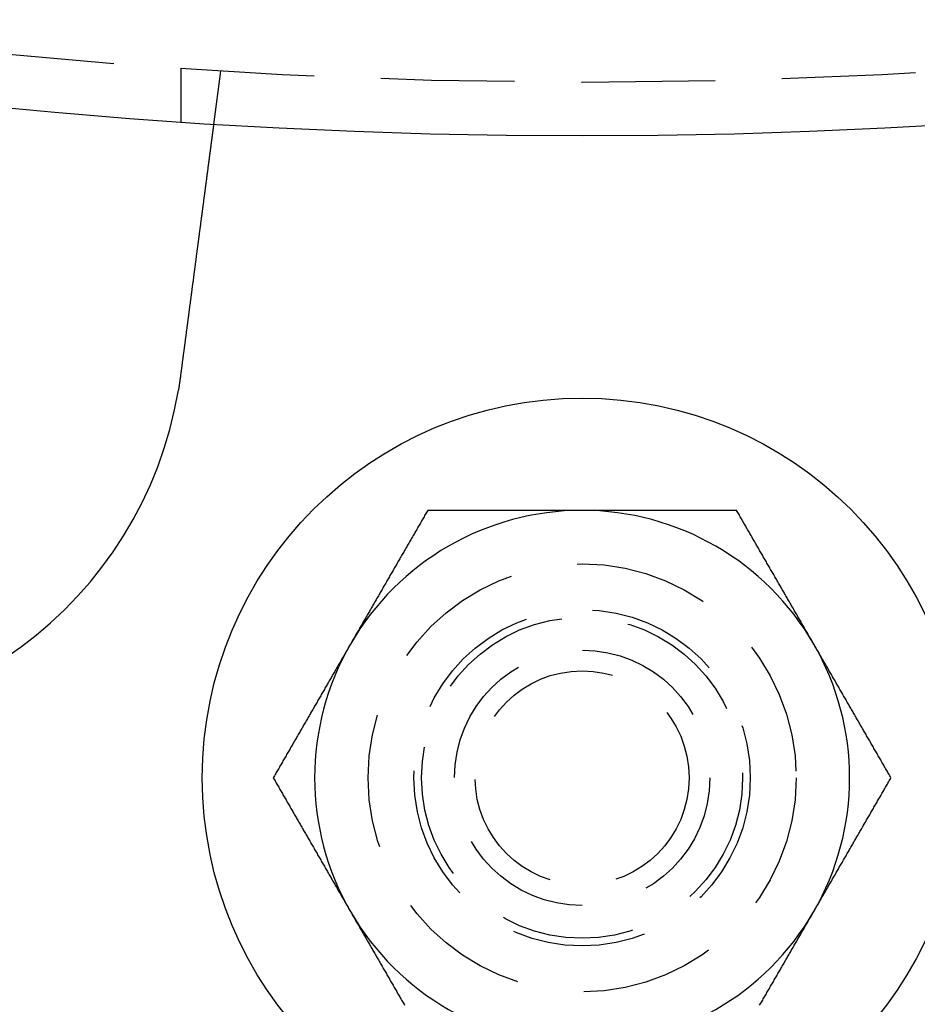
# Model space of a CAD drawing. Extents: x 553 to 1053, y -561 to 504.
# Drawn here: x 792 to 809, y -438 to -419 of the extents above; entities that cross this region are included whole.
import ezdxf

# ---------------------------------------------------------------- set-up
doc = ezdxf.new("R2010")
doc.units = 0
doc.header["$LTSCALE"] = 10
doc.linetypes.add('VERDECKT', pattern=[0.375, 0.25, -0.125])
doc.layers.get('0').update_dxf_attribs({"linetype": 'CONTINUOUS'})
doc.layers.add('STEMPEL', color=3, linetype='CONTINUOUS')

# ---------------------------------------------------------------- blocks, each defined once
blk = doc.blocks.new('A$C2FF90D7C')
at = {"color": 1, "linetype": 'VERDECKT'}
for p, q in [((718.62857, -82.76474), (718.62857, -83.76709)), ((719.37077, -82.81339), (719.23993, -83.80717))]:
    blk.add_line(p, q, dxfattribs=at)
for points in [[(719.24, -83.8072, 0), (719.24, -83.8072, 0), (719.24, -83.8072, 0), (719.24, -83.8073, 0), (719.24, -83.8074, 0), (719.24, -83.8076, 0), (719.24, -83.8078, 0), (719.24, -83.808, 0), (719.24, -83.8082, 0), (719.24, -83.8085, 0), (719.24, -83.8088, 0), (719.24, -83.8092, 0), (719.24, -83.8096, 0), (719.24, -83.81, 0), (719.24, -83.8104, 0), (719.239, -83.8109, 0), (719.239, -83.8114, 0), (719.239, -83.812, 0), (719.239, -83.8126, 0), (719.239, -83.8132, 0), (719.239, -83.8138, 0), (719.239, -83.8145, 0), (719.239, -83.8152, 0), (719.239, -83.816, 0), (719.239, -83.8168, 0), (719.239, -83.8176, 0), (719.238, -83.8185, 0), (719.238, -83.8194, 0), (719.238, -83.8203, 0), (719.238, -83.8213, 0), (719.238, -83.8223, 0), (719.238, -83.8233, 0), (719.238, -83.8244, 0), (719.238, -83.8255, 0), (719.237, -83.8266, 0), (719.237, -83.8278, 0), (719.237, -83.829, 0), (719.237, -83.8303, 0), (719.237, -83.8315, 0), (719.237, -83.8329, 0), (719.236, -83.8342, 0), (719.236, -83.8356, 0), (719.236, -83.837, 0), (719.236, -83.8385, 0), (719.236, -83.84, 0), (719.235, -83.8415, 0), (719.235, -83.8431, 0), (719.235, -83.8447, 0), (719.235, -83.8463, 0), (719.235, -83.848, 0), (719.234, -83.8497, 0), (719.234, -83.8515, 0), (719.234, -83.8532, 0), (719.234, -83.8551, 0), (719.233, -83.8569, 0), (719.233, -83.8588, 0), (719.233, -83.8607, 0), (719.233, -83.8627, 0), (719.232, -83.8647, 0), (719.232, -83.8668, 0), (719.232, -83.8688, 0), (719.232, -83.871, 0), (719.231, -83.8731, 0), (719.231, -83.8753, 0), (719.231, -83.8775, 0), (719.23, -83.8798, 0), (719.23, -83.8821, 0), (719.23, -83.8844, 0), (719.229, -83.8868, 0), (719.229, -83.8892, 0), (719.229, -83.8917, 0), (719.228, -83.8942, 0), (719.228, -83.8967, 0), (719.228, -83.8992, 0), (719.227, -83.9019, 0), (719.227, -83.9045, 0), (719.227, -83.9072, 0), (719.226, -83.9099, 0), (719.226, -83.9126, 0), (719.226, -83.9154, 0), (719.225, -83.9183, 0), (719.225, -83.9211, 0), (719.225, -83.924, 0), (719.224, -83.927, 0), (719.224, -83.9299, 0), (719.223, -83.9329, 0), (719.223, -83.936, 0), (719.223, -83.9391, 0), (719.222, -83.9422, 0), (719.222, -83.9453, 0), (719.221, -83.9485, 0), (719.221, -83.9517, 0), (719.22, -83.955, 0), (719.22, -83.9582, 0), (719.22, -83.9616, 0), (719.219, -83.9649, 0), (719.219, -83.9683, 0), (719.218, -83.9717, 0), (719.218, -83.9751, 0), (719.217, -83.9786, 0), (719.217, -83.9821, 0), (719.216, -83.9857, 0), (719.216, -83.9892, 0), (719.215, -83.9928, 0), (719.215, -83.9965, 0), (719.215, -84.0001, 0), (719.214, -84.0038, 0), (719.214, -84.0075, 0), (719.213, -84.0113, 0), (719.213, -84.0151, 0), (719.212, -84.0189, 0), (719.212, -84.0227, 0), (719.211, -84.0266, 0), (719.211, -84.0305, 0), (719.21, -84.0344, 0), (719.209, -84.0383, 0), (719.209, -84.0423, 0), (719.208, -84.0463, 0), (719.208, -84.0504, 0), (719.207, -84.0544, 0), (719.207, -84.0585, 0), (719.206, -84.0626, 0), (719.206, -84.0667, 0), (719.205, -84.0709, 0), (719.205, -84.0751, 0), (719.204, -84.0793, 0), (719.204, -84.0835, 0), (719.203, -84.0878, 0), (719.202, -84.0921, 0), (719.202, -84.0964, 0), (719.201, -84.1007, 0), (719.201, -84.1051, 0), (719.2, -84.1095, 0), (719.2, -84.1139, 0), (719.199, -84.1183, 0), (719.198, -84.1227, 0), (719.198, -84.1272, 0), (719.197, -84.1317, 0), (719.197, -84.1362, 0), (719.196, -84.1407, 0), (719.195, -84.1453, 0), (719.195, -84.1499, 0), (719.194, -84.1545, 0), (719.194, -84.1591, 0), (719.193, -84.1637, 0), (719.192, -84.1684, 0), (719.192, -84.173, 0), (719.191, -84.1777, 0), (719.191, -84.1824, 0), (719.19, -84.1872, 0), (719.189, -84.192, 0), (719.189, -84.1968, 0), (719.188, -84.2016, 0), (719.187, -84.2065, 0), (719.187, -84.2115, 0), (719.186, -84.2165, 0), (719.185, -84.2215, 0), (719.185, -84.2265, 0), (719.184, -84.2316, 0), (719.183, -84.2368, 0), (719.183, -84.242, 0), (719.182, -84.2472, 0), (719.181, -84.2525, 0), (719.181, -84.2578, 0), (719.18, -84.2631, 0), (719.179, -84.2685, 0), (719.178, -84.274, 0), (719.178, -84.2794, 0), (719.177, -84.2849, 0), (719.176, -84.2905, 0), (719.176, -84.2961, 0), (719.175, -84.3017, 0), (719.174, -84.3074, 0), (719.173, -84.3131, 0), (719.173, -84.3188, 0), (719.172, -84.3246, 0), (719.171, -84.3304, 0), (719.17, -84.3363, 0), (719.17, -84.3422, 0), (719.169, -84.3481, 0), (719.168, -84.3541, 0), (719.167, -84.3601, 0), (719.166, -84.3661, 0), (719.166, -84.3722, 0), (719.165, -84.3783, 0), (719.164, -84.3845, 0), (719.163, -84.3907, 0), (719.162, -84.3969, 0), (719.161, -84.4032, 0), (719.161, -84.4095, 0), (719.16, -84.4158, 0), (719.159, -84.4222, 0), (719.158, -84.4286, 0), (719.157, -84.4351, 0), (719.156, -84.4416, 0), (719.156, -84.4481, 0), (719.155, -84.4547, 0), (719.154, -84.4613, 0), (719.153, -84.4679, 0), (719.152, -84.4746, 0), (719.151, -84.4813, 0), (719.15, -84.488, 0), (719.149, -84.4948, 0), (719.149, -84.5016, 0), (719.148, -84.5085, 0), (719.147, -84.5153, 0), (719.146, -84.5222, 0), (719.145, -84.5292, 0), (719.144, -84.5362, 0), (719.143, -84.5432, 0), (719.142, -84.5502, 0), (719.141, -84.5573, 0), (719.14, -84.5644, 0), (719.139, -84.5716, 0), (719.138, -84.5788, 0), (719.137, -84.586, 0), (719.136, -84.5933, 0), (719.135, -84.6005, 0), (719.135, -84.6079, 0), (719.134, -84.6152, 0), (719.133, -84.6226, 0), (719.132, -84.63, 0), (719.131, -84.6375, 0), (719.13, -84.6449, 0), (719.129, -84.6524, 0), (719.128, -84.66, 0), (719.127, -84.6676, 0), (719.126, -84.6752, 0), (719.125, -84.6828, 0), (719.124, -84.6905, 0), (719.123, -84.6982, 0), (719.122, -84.7059, 0), (719.121, -84.7136, 0), (719.12, -84.7214, 0), (719.119, -84.7292, 0), (719.118, -84.7371, 0), (719.116, -84.7449, 0), (719.115, -84.7528, 0), (719.114, -84.7607, 0), (719.113, -84.7687, 0), (719.112, -84.7767, 0), (719.111, -84.7847, 0), (719.11, -84.7927, 0), (719.109, -84.8007, 0), (719.108, -84.8088, 0), (719.107, -84.8169, 0), (719.106, -84.825, 0), (719.105, -84.8331, 0), (719.104, -84.8413, 0), (719.103, -84.8495, 0), (719.102, -84.8577, 0), (719.101, -84.8659, 0), (719.099, -84.8741, 0), (719.098, -84.8824, 0), (719.097, -84.8907, 0), (719.096, -84.899, 0), (719.095, -84.9073, 0), (719.094, -84.9156, 0), (719.093, -84.924, 0), (719.092, -84.9324, 0), (719.091, -84.9408, 0), (719.09, -84.9492, 0), (719.088, -84.9576, 0), (719.087, -84.966, 0), (719.086, -84.9745, 0), (719.085, -84.983, 0), (719.084, -84.9914, 0), (719.083, -84.9999, 0), (719.082, -85.0085, 0), (719.081, -85.017, 0), (719.08, -85.0255, 0), (719.078, -85.0341, 0), (719.077, -85.0426, 0), (719.076, -85.0512, 0), (719.075, -85.0598, 0), (719.074, -85.0684, 0), (719.073, -85.077, 0), (719.072, -85.0856, 0), (719.07, -85.0943, 0), (719.069, -85.1029, 0), (719.068, -85.1116, 0), (719.067, -85.1202, 0), (719.066, -85.1289, 0), (719.065, -85.1376, 0), (719.064, -85.1462, 0), (719.062, -85.1549, 0), (719.061, -85.1636, 0), (719.06, -85.1723, 0), (719.059, -85.181, 0), (719.058, -85.1897, 0), (719.057, -85.1985, 0), (719.056, -85.2072, 0), (719.054, -85.2159, 0), (719.053, -85.2246, 0), (719.052, -85.2334, 0), (719.051, -85.2421, 0), (719.05, -85.2508, 0), (719.049, -85.2596, 0), (719.048, -85.2683, 0), (719.046, -85.2771, 0), (719.045, -85.286, 0), (719.044, -85.2949, 0), (719.043, -85.3038, 0), (719.042, -85.3128, 0), (719.041, -85.3218, 0), (719.039, -85.3309, 0), (719.038, -85.34, 0), (719.037, -85.3491, 0), (719.036, -85.3583, 0), (719.035, -85.3675, 0), (719.033, -85.3768, 0), (719.032, -85.3861, 0), (719.031, -85.3954, 0), (719.03, -85.4048, 0), (719.028, -85.4143, 0), (719.027, -85.4237, 0), (719.026, -85.4332, 0), (719.025, -85.4428, 0), (719.023, -85.4524, 0), (719.022, -85.462, 0), (719.021, -85.4717, 0), (719.02, -85.4814, 0), (719.018, -85.4911, 0), (719.017, -85.5009, 0), (719.016, -85.5107, 0), (719.014, -85.5205, 0), (719.013, -85.5304, 0), (719.012, -85.5403, 0), (719.01, -85.5503, 0), (719.009, -85.5603, 0), (719.008, -85.5703, 0), (719.006, -85.5804, 0), (719.005, -85.5905, 0), (719.004, -85.6006, 0), (719.002, -85.6107, 0), (719.001, -85.6209, 0), (719, -85.6312, 0), (718.998, -85.6414, 0), (718.997, -85.6517, 0), (718.996, -85.662, 0), (718.994, -85.6724, 0), (718.993, -85.6828, 0), (718.992, -85.6932, 0), (718.99, -85.7036, 0), (718.989, -85.7141, 0), (718.987, -85.7246, 0), (718.986, -85.7352, 0), (718.985, -85.7457, 0), (718.983, -85.7563, 0), (718.982, -85.767, 0), (718.981, -85.7776, 0), (718.979, -85.7883, 0), (718.978, -85.799, 0), (718.976, -85.8097, 0), (718.975, -85.8205, 0), (718.973, -85.8313, 0), (718.972, -85.8421, 0), (718.971, -85.853, 0), (718.969, -85.8638, 0), (718.968, -85.8747, 0), (718.966, -85.8856, 0), (718.965, -85.8966, 0), (718.963, -85.9076, 0), (718.962, -85.9186, 0), (718.961, -85.9296, 0), (718.959, -85.9406, 0), (718.958, -85.9517, 0), (718.956, -85.9628, 0), (718.955, -85.9739, 0), (718.953, -85.985, 0), (718.952, -85.9962, 0), (718.95, -86.0074, 0), (718.949, -86.0186, 0), (718.947, -86.0298, 0), (718.946, -86.041, 0), (718.944, -86.0523, 0), (718.943, -86.0636, 0), (718.941, -86.0749, 0), (718.94, -86.0862, 0), (718.938, -86.0975, 0), (718.937, -86.1089, 0), (718.935, -86.1203, 0), (718.934, -86.1317, 0), (718.932, -86.1431, 0), (718.931, -86.1545, 0), (718.929, -86.1659, 0), (718.928, -86.1774, 0), (718.926, -86.1889, 0), (718.925, -86.2003, 0), (718.923, -86.2118, 0), (718.922, -86.2233, 0), (718.92, -86.2349, 0), (718.919, -86.2464, 0), (718.917, -86.2579, 0), (718.916, -86.2695, 0), (718.914, -86.281, 0), (718.913, -86.2926, 0), (718.911, -86.3042, 0), (718.91, -86.3158, 0), (718.908, -86.3274, 0), (718.907, -86.339, 0), (718.905, -86.3506, 0), (718.904, -86.3622, 0), (718.902, -86.3739, 0), (718.9, -86.3855, 0), (718.899, -86.3971, 0), (718.897, -86.4088, 0), (718.896, -86.4204, 0), (718.894, -86.4321, 0), (718.893, -86.4437, 0), (718.891, -86.4554, 0), (718.89, -86.467, 0), (718.888, -86.4787, 0), (718.887, -86.4904, 0), (718.885, -86.502, 0), (718.884, -86.5137, 0), (718.882, -86.5253, 0), (718.881, -86.537, 0), (718.879, -86.5487, 0), (718.877, -86.5603, 0), (718.876, -86.572, 0), (718.874, -86.5836, 0), (718.873, -86.5953, 0), (718.871, -86.6069, 0), (718.87, -86.6186, 0), (718.868, -86.6302, 0), (718.867, -86.6418, 0), (718.865, -86.6535, 0), (718.864, -86.6651, 0), (718.862, -86.6767, 0), (718.861, -86.6883, 0), (718.859, -86.6999, 0), (718.858, -86.7115, 0), (718.856, -86.7231, 0), (718.855, -86.7346, 0), (718.853, -86.7462, 0), (718.851, -86.7578, 0), (718.85, -86.7693, 0), (718.848, -86.7808, 0), (718.847, -86.7923, 0), (718.845, -86.8038, 0), (718.844, -86.8153, 0), (718.842, -86.8268, 0), (718.841, -86.8383, 0), (718.839, -86.8497, 0), (718.838, -86.8612, 0), (718.836, -86.8726, 0), (718.835, -86.884, 0), (718.833, -86.8955, 0), (718.832, -86.907, 0), (718.83, -86.9186, 0), (718.829, -86.9302, 0), (718.827, -86.9418, 0), (718.826, -86.9535, 0), (718.824, -86.9652, 0), (718.823, -86.9769, 0), (718.821, -86.9887, 0), (718.82, -87.0005, 0), (718.818, -87.0123, 0), (718.816, -87.0242, 0), (718.815, -87.0362, 0), (718.813, -87.0481, 0), (718.812, -87.0601, 0), (718.81, -87.0721, 0), (718.809, -87.0842, 0), (718.807, -87.0963, 0), (718.805, -87.1084, 0), (718.804, -87.1206, 0), (718.802, -87.1327, 0), (718.801, -87.145, 0), (718.799, -87.1572, 0), (718.797, -87.1695, 0), (718.796, -87.1818, 0), (718.794, -87.1941, 0), (718.792, -87.2065, 0), (718.791, -87.2189, 0), (718.789, -87.2313, 0), (718.787, -87.2437, 0), (718.786, -87.2562, 0), (718.784, -87.2687, 0), (718.783, -87.2812, 0), (718.781, -87.2938, 0), (718.779, -87.3064, 0), (718.778, -87.319, 0), (718.776, -87.3316, 0), (718.774, -87.3443, 0), (718.773, -87.3569, 0), (718.771, -87.3696, 0), (718.769, -87.3823, 0), (718.768, -87.3951, 0), (718.766, -87.4078, 0), (718.764, -87.4206, 0), (718.763, -87.4334, 0), (718.761, -87.4463, 0), (718.759, -87.4591, 0), (718.757, -87.472, 0), (718.756, -87.4849, 0), (718.754, -87.4978, 0), (718.752, -87.5107, 0), (718.751, -87.5236, 0), (718.749, -87.5366, 0), (718.747, -87.5495, 0), (718.746, -87.5625, 0), (718.744, -87.5755, 0), (718.742, -87.5885, 0), (718.74, -87.6016, 0), (718.739, -87.6146, 0), (718.737, -87.6277, 0), (718.735, -87.6408, 0), (718.734, -87.6538, 0), (718.732, -87.6669, 0), (718.73, -87.6801, 0), (718.728, -87.6932, 0), (718.727, -87.7063, 0), (718.725, -87.7195, 0), (718.723, -87.7326, 0), (718.721, -87.7458, 0), (718.72, -87.759, 0), (718.718, -87.7721, 0), (718.716, -87.7853, 0), (718.714, -87.7985, 0), (718.713, -87.8117, 0), (718.711, -87.825, 0), (718.709, -87.8382, 0), (718.707, -87.8514, 0), (718.706, -87.8647, 0), (718.704, -87.8779, 0), (718.702, -87.8911, 0), (718.701, -87.9044, 0), (718.699, -87.9176, 0), (718.697, -87.9309, 0), (718.695, -87.9442, 0), (718.694, -87.9574, 0), (718.692, -87.9707, 0), (718.69, -87.9839, 0), (718.688, -87.9972, 0), (718.687, -88.0105, 0), (718.685, -88.0237, 0), (718.683, -88.037, 0), (718.681, -88.0503, 0), (718.68, -88.0635, 0), (718.678, -88.0768, 0), (718.676, -88.09, 0), (718.674, -88.1033, 0), (718.673, -88.1165, 0), (718.671, -88.1298, 0), (718.669, -88.143, 0), (718.667, -88.1563, 0), (718.666, -88.1695, 0), (718.664, -88.1827, 0), (718.662, -88.1959, 0), (718.66, -88.2091, 0), (718.659, -88.2223, 0), (718.657, -88.2355, 0), (718.655, -88.2487, 0), (718.653, -88.2618, 0), (718.652, -88.275, 0), (718.65, -88.2882, 0), (718.648, -88.3013, 0), (718.647, -88.3144, 0), (718.645, -88.3275, 0), (718.643, -88.3406, 0), (718.641, -88.3537, 0), (718.64, -88.3668, 0), (718.638, -88.3799, 0), (718.636, -88.3929, 0), (718.634, -88.4059, 0), (718.633, -88.419, 0), (718.631, -88.432, 0), (718.629, -88.4449, 0), (718.628, -88.4579, 0), (718.626, -88.4709, 0), (718.624, -88.4838, 0), (718.623, -88.4967, 0), (718.621, -88.5096, 0), (718.619, -88.5225, 0)], [(718.619, -88.5225, 0), (718.619, -88.5245, 0), (718.619, -88.5265, 0), (718.618, -88.5284, 0), (718.618, -88.5304, 0), (718.618, -88.5324, 0), (718.618, -88.5344, 0), (718.617, -88.5364, 0), (718.617, -88.5384, 0), (718.617, -88.5404, 0), (718.616, -88.5424, 0), (718.616, -88.5444, 0), (718.616, -88.5464, 0), (718.616, -88.5484, 0), (718.615, -88.5504, 0), (718.615, -88.5524, 0), (718.615, -88.5544, 0), (718.615, -88.5564, 0), (718.614, -88.5584, 0), (718.614, -88.5604, 0), (718.614, -88.5624, 0), (718.614, -88.5644, 0), (718.613, -88.5664, 0), (718.613, -88.5684, 0), (718.613, -88.5704, 0), (718.612, -88.5723, 0), (718.612, -88.5743, 0), (718.612, -88.5763, 0), (718.612, -88.5783, 0), (718.611, -88.5803, 0), (718.611, -88.5823, 0), (718.611, -88.5843, 0), (718.61, -88.5863, 0), (718.61, -88.5883, 0), (718.61, -88.5903, 0), (718.61, -88.5923, 0), (718.609, -88.5943, 0), (718.609, -88.5963, 0), (718.609, -88.5983, 0), (718.608, -88.6003, 0), (718.608, -88.6022, 0), (718.608, -88.6042, 0), (718.608, -88.6062, 0), (718.607, -88.6082, 0), (718.607, -88.6102, 0), (718.607, -88.6122, 0), (718.606, -88.6142, 0), (718.606, -88.6162, 0), (718.606, -88.6182, 0), (718.606, -88.6202, 0), (718.605, -88.6222, 0), (718.605, -88.6242, 0), (718.605, -88.6262, 0), (718.604, -88.6281, 0), (718.604, -88.6301, 0), (718.604, -88.6321, 0), (718.604, -88.6341, 0), (718.603, -88.6361, 0), (718.603, -88.6381, 0), (718.603, -88.6401, 0), (718.602, -88.6421, 0), (718.602, -88.6441, 0), (718.602, -88.6461, 0), (718.602, -88.648, 0), (718.601, -88.65, 0), (718.601, -88.652, 0), (718.601, -88.654, 0), (718.6, -88.656, 0), (718.6, -88.658, 0), (718.6, -88.66, 0), (718.599, -88.662, 0), (718.599, -88.664, 0), (718.599, -88.666, 0), (718.599, -88.6679, 0), (718.598, -88.6699, 0), (718.598, -88.6719, 0), (718.598, -88.6739, 0), (718.597, -88.6759, 0), (718.597, -88.6779, 0), (718.597, -88.6799, 0), (718.596, -88.6819, 0), (718.596, -88.6838, 0), (718.596, -88.6858, 0), (718.596, -88.6878, 0), (718.595, -88.6898, 0), (718.595, -88.6918, 0), (718.595, -88.6938, 0), (718.594, -88.6958, 0), (718.594, -88.6978, 0), (718.594, -88.6997, 0), (718.593, -88.7017, 0), (718.593, -88.7037, 0), (718.593, -88.7057, 0), (718.592, -88.7077, 0), (718.592, -88.7097, 0), (718.592, -88.7117, 0), (718.591, -88.7137, 0), (718.591, -88.7156, 0), (718.591, -88.7176, 0), (718.591, -88.7196, 0), (718.59, -88.7216, 0), (718.59, -88.7236, 0), (718.59, -88.7256, 0), (718.589, -88.7276, 0), (718.589, -88.7295, 0), (718.589, -88.7315, 0), (718.588, -88.7335, 0), (718.588, -88.7355, 0), (718.588, -88.7375, 0), (718.587, -88.7395, 0), (718.587, -88.7414, 0), (718.587, -88.7434, 0), (718.586, -88.7454, 0), (718.586, -88.7474, 0), (718.586, -88.7494, 0), (718.585, -88.7514, 0), (718.585, -88.7534, 0), (718.585, -88.7553, 0), (718.584, -88.7573, 0), (718.584, -88.7593, 0), (718.584, -88.7613, 0), (718.583, -88.7633, 0), (718.583, -88.7652, 0), (718.583, -88.7672, 0), (718.582, -88.7692, 0), (718.582, -88.7712, 0), (718.582, -88.7732, 0), (718.581, -88.7752, 0)], [(723.242, -91.0231, 0), (723.23, -91.0428, 0), (723.219, -91.0624, 0), (723.208, -91.0821, 0), (723.196, -91.1018, 0), (723.185, -91.1215, 0), (723.174, -91.1412, 0), (723.162, -91.1609, 0), (723.151, -91.1806, 0), (723.14, -91.2002, 0), (723.128, -91.2199, 0), (723.117, -91.2396, 0), (723.105, -91.2593, 0), (723.094, -91.279, 0), (723.083, -91.2987, 0), (723.071, -91.3183, 0), (723.06, -91.338, 0), (723.049, -91.3577, 0), (723.037, -91.3774, 0), (723.026, -91.3971, 0), (723.015, -91.4168, 0), (723.003, -91.4365, 0), (722.992, -91.4561, 0), (722.98, -91.4758, 0), (722.969, -91.4955, 0), (722.958, -91.5152, 0), (722.946, -91.5349, 0), (722.935, -91.5546, 0), (722.924, -91.5743, 0), (722.912, -91.5939, 0), (722.901, -91.6136, 0), (722.889, -91.6333, 0), (722.878, -91.653, 0), (722.867, -91.6727, 0), (722.855, -91.6924, 0), (722.844, -91.7121, 0), (722.833, -91.7317, 0), (722.821, -91.7514, 0), (722.81, -91.7711, 0), (722.799, -91.7908, 0), (722.787, -91.8105, 0), (722.776, -91.8302, 0), (722.764, -91.8498, 0), (722.753, -91.8695, 0), (722.742, -91.8892, 0), (722.73, -91.9089, 0), (722.719, -91.9286, 0), (722.708, -91.9483, 0), (722.696, -91.968, 0), (722.685, -91.9876, 0), (722.674, -92.0073, 0), (722.662, -92.027, 0), (722.651, -92.0467, 0), (722.639, -92.0664, 0), (722.628, -92.0861, 0), (722.617, -92.1058, 0), (722.605, -92.1254, 0), (722.594, -92.1451, 0), (722.583, -92.1648, 0), (722.571, -92.1845, 0), (722.56, -92.2042, 0), (722.549, -92.2239, 0), (722.537, -92.2435, 0), (722.526, -92.2632, 0), (722.514, -92.2829, 0), (722.503, -92.3026, 0), (722.492, -92.3223, 0), (722.48, -92.342, 0), (722.469, -92.3617, 0), (722.458, -92.3813, 0), (722.446, -92.401, 0), (722.435, -92.4207, 0), (722.424, -92.4404, 0), (722.412, -92.4601, 0), (722.401, -92.4798, 0), (722.389, -92.4995, 0), (722.378, -92.5191, 0), (722.367, -92.5388, 0), (722.355, -92.5585, 0), (722.344, -92.5782, 0), (722.333, -92.5979, 0), (722.321, -92.6176, 0), (722.31, -92.6372, 0), (722.299, -92.6569, 0), (722.287, -92.6766, 0), (722.276, -92.6963, 0), (722.264, -92.716, 0), (722.253, -92.7357, 0), (722.242, -92.7554, 0), (722.23, -92.775, 0), (722.219, -92.7947, 0), (722.208, -92.8144, 0), (722.196, -92.8341, 0), (722.185, -92.8538, 0), (722.173, -92.8735, 0), (722.162, -92.8932, 0), (722.151, -92.9128, 0), (722.139, -92.9325, 0), (722.128, -92.9522, 0), (722.117, -92.9719, 0), (722.105, -92.9916, 0), (722.094, -93.0113, 0), (722.083, -93.0309, 0), (722.071, -93.0506, 0), (722.06, -93.0703, 0), (722.048, -93.09, 0), (722.037, -93.1097, 0), (722.026, -93.1294, 0), (722.014, -93.1491, 0), (722.003, -93.1687, 0), (721.992, -93.1884, 0), (721.98, -93.2081, 0), (721.969, -93.2278, 0), (721.958, -93.2475, 0), (721.946, -93.2672, 0), (721.935, -93.2869, 0), (721.923, -93.3065, 0), (721.912, -93.3262, 0), (721.901, -93.3459, 0), (721.889, -93.3656, 0), (721.878, -93.3853, 0), (721.867, -93.405, 0), (721.855, -93.4246, 0), (721.844, -93.4443, 0), (721.833, -93.464, 0), (721.821, -93.4837, 0), (721.81, -93.5034, 0), (721.798, -93.5231, 0)], [(726.129, -91.0231, 0), (726.106, -91.0231, 0), (726.083, -91.0231, 0), (726.06, -91.0231, 0), (726.037, -91.0231, 0), (726.015, -91.0231, 0), (725.992, -91.0231, 0), (725.969, -91.0231, 0), (725.946, -91.0231, 0), (725.924, -91.0231, 0), (725.901, -91.0231, 0), (725.878, -91.0231, 0), (725.855, -91.0231, 0), (725.833, -91.0231, 0), (725.81, -91.0231, 0), (725.787, -91.0231, 0), (725.764, -91.0231, 0), (725.741, -91.0231, 0), (725.719, -91.0231, 0), (725.696, -91.0231, 0), (725.673, -91.0231, 0), (725.65, -91.0231, 0), (725.628, -91.0231, 0), (725.605, -91.0231, 0), (725.582, -91.0231, 0), (725.559, -91.0231, 0), (725.537, -91.0231, 0), (725.514, -91.0231, 0), (725.491, -91.0231, 0), (725.468, -91.0231, 0), (725.446, -91.0231, 0), (725.423, -91.0231, 0), (725.4, -91.0231, 0), (725.377, -91.0231, 0), (725.355, -91.0231, 0), (725.332, -91.0231, 0), (725.309, -91.0231, 0), (725.286, -91.0231, 0), (725.264, -91.0231, 0), (725.241, -91.0231, 0), (725.218, -91.0231, 0), (725.195, -91.0231, 0), (725.173, -91.0231, 0), (725.15, -91.0231, 0), (725.127, -91.0231, 0), (725.104, -91.0231, 0), (725.082, -91.0231, 0), (725.059, -91.0231, 0), (725.036, -91.0231, 0), (725.013, -91.0231, 0), (724.991, -91.0231, 0), (724.968, -91.0231, 0), (724.945, -91.0231, 0), (724.922, -91.0231, 0), (724.9, -91.0231, 0), (724.877, -91.0231, 0), (724.854, -91.0231, 0), (724.832, -91.0231, 0), (724.809, -91.0231, 0), (724.786, -91.0231, 0), (724.763, -91.0231, 0), (724.741, -91.0231, 0), (724.718, -91.0231, 0), (724.695, -91.0231, 0), (724.672, -91.0231, 0), (724.65, -91.0231, 0), (724.627, -91.0231, 0), (724.604, -91.0231, 0), (724.582, -91.0231, 0), (724.559, -91.0231, 0), (724.536, -91.0231, 0), (724.513, -91.0231, 0), (724.491, -91.0231, 0), (724.468, -91.0231, 0), (724.445, -91.0231, 0), (724.422, -91.0231, 0), (724.4, -91.0231, 0), (724.377, -91.0231, 0), (724.354, -91.0231, 0), (724.332, -91.0231, 0), (724.309, -91.0231, 0), (724.286, -91.0231, 0), (724.263, -91.0231, 0), (724.241, -91.0231, 0), (724.218, -91.0231, 0), (724.195, -91.0231, 0), (724.173, -91.0231, 0), (724.15, -91.0231, 0), (724.127, -91.0231, 0), (724.104, -91.0231, 0), (724.082, -91.0231, 0), (724.059, -91.0231, 0), (724.036, -91.0231, 0), (724.014, -91.0231, 0), (723.991, -91.0231, 0), (723.968, -91.0231, 0), (723.945, -91.0231, 0), (723.923, -91.0231, 0), (723.9, -91.0231, 0), (723.877, -91.0231, 0), (723.855, -91.0231, 0), (723.832, -91.0231, 0), (723.809, -91.0231, 0), (723.787, -91.0231, 0), (723.764, -91.0231, 0), (723.741, -91.0231, 0), (723.718, -91.0231, 0), (723.696, -91.0231, 0), (723.673, -91.0231, 0), (723.65, -91.0231, 0), (723.628, -91.0231, 0), (723.605, -91.0231, 0), (723.582, -91.0231, 0), (723.56, -91.0231, 0), (723.537, -91.0231, 0), (723.514, -91.0231, 0), (723.491, -91.0231, 0), (723.469, -91.0231, 0), (723.446, -91.0231, 0), (723.423, -91.0231, 0), (723.401, -91.0231, 0), (723.378, -91.0231, 0), (723.355, -91.0231, 0), (723.333, -91.0231, 0), (723.31, -91.0231, 0), (723.287, -91.0231, 0), (723.265, -91.0231, 0), (723.242, -91.0231, 0)], [(729.015, -91.0231, 0), (729, -91.0231, 0), (728.985, -91.0231, 0), (728.97, -91.0231, 0), (728.955, -91.0231, 0), (728.94, -91.0231, 0), (728.925, -91.0231, 0), (728.91, -91.0231, 0), (728.895, -91.0231, 0), (728.88, -91.0231, 0), (728.865, -91.0231, 0), (728.849, -91.0231, 0), (728.834, -91.0231, 0), (728.819, -91.0231, 0), (728.804, -91.0231, 0), (728.789, -91.0231, 0), (728.774, -91.0231, 0), (728.759, -91.0231, 0), (728.744, -91.0231, 0), (728.729, -91.0231, 0), (728.714, -91.0231, 0), (728.699, -91.0231, 0), (728.683, -91.0231, 0), (728.668, -91.0231, 0), (728.653, -91.0231, 0), (728.638, -91.0231, 0), (728.623, -91.0231, 0), (728.608, -91.0231, 0), (728.593, -91.0231, 0), (728.578, -91.0231, 0), (728.563, -91.0231, 0), (728.547, -91.0231, 0), (728.532, -91.0231, 0), (728.517, -91.0231, 0), (728.502, -91.0231, 0), (728.487, -91.0231, 0), (728.472, -91.0231, 0), (728.457, -91.0231, 0), (728.442, -91.0231, 0), (728.426, -91.0231, 0), (728.411, -91.0231, 0), (728.396, -91.0231, 0), (728.381, -91.0231, 0), (728.366, -91.0231, 0), (728.351, -91.0231, 0), (728.336, -91.0231, 0), (728.321, -91.0231, 0), (728.305, -91.0231, 0), (728.29, -91.0231, 0), (728.275, -91.0231, 0), (728.26, -91.0231, 0), (728.245, -91.0231, 0), (728.23, -91.0231, 0), (728.215, -91.0231, 0), (728.2, -91.0231, 0), (728.184, -91.0231, 0), (728.169, -91.0231, 0), (728.154, -91.0231, 0), (728.139, -91.0231, 0), (728.124, -91.0231, 0), (728.109, -91.0231, 0), (728.094, -91.0231, 0), (728.079, -91.0231, 0), (728.063, -91.0231, 0), (728.048, -91.0231, 0), (728.033, -91.0231, 0), (728.018, -91.0231, 0), (728.003, -91.0231, 0), (727.988, -91.0231, 0), (727.973, -91.0231, 0), (727.957, -91.0231, 0), (727.942, -91.0231, 0), (727.927, -91.0231, 0), (727.912, -91.0231, 0), (727.897, -91.0231, 0), (727.882, -91.0231, 0), (727.867, -91.0231, 0), (727.851, -91.0231, 0), (727.836, -91.0231, 0), (727.821, -91.0231, 0), (727.806, -91.0231, 0), (727.791, -91.0231, 0), (727.776, -91.0231, 0), (727.761, -91.0231, 0), (727.746, -91.0231, 0), (727.73, -91.0231, 0), (727.715, -91.0231, 0), (727.7, -91.0231, 0), (727.685, -91.0231, 0), (727.67, -91.0231, 0), (727.655, -91.0231, 0), (727.64, -91.0231, 0), (727.624, -91.0231, 0), (727.609, -91.0231, 0), (727.594, -91.0231, 0), (727.579, -91.0231, 0), (727.564, -91.0231, 0), (727.549, -91.0231, 0), (727.534, -91.0231, 0), (727.519, -91.0231, 0), (727.503, -91.0231, 0), (727.488, -91.0231, 0), (727.473, -91.0231, 0), (727.458, -91.0231, 0), (727.443, -91.0231, 0), (727.428, -91.0231, 0), (727.413, -91.0231, 0), (727.398, -91.0231, 0), (727.383, -91.0231, 0), (727.367, -91.0231, 0), (727.352, -91.0231, 0), (727.337, -91.0231, 0), (727.322, -91.0231, 0), (727.307, -91.0231, 0), (727.292, -91.0231, 0), (727.277, -91.0231, 0), (727.262, -91.0231, 0), (727.246, -91.0231, 0), (727.231, -91.0231, 0), (727.216, -91.0231, 0), (727.201, -91.0231, 0), (727.186, -91.0231, 0), (727.171, -91.0231, 0), (727.156, -91.0231, 0), (727.141, -91.0231, 0), (727.125, -91.0231, 0), (727.11, -91.0231, 0), (727.095, -91.0231, 0), (727.08, -91.0231, 0), (727.065, -91.0231, 0), (727.05, -91.0231, 0), (727.035, -91.0231, 0), (727.02, -91.0231, 0), (727.005, -91.0231, 0), (726.989, -91.0231, 0), (726.974, -91.0231, 0), (726.959, -91.0231, 0), (726.944, -91.0231, 0), (726.929, -91.0231, 0), (726.914, -91.0231, 0), (726.899, -91.0231, 0), (726.884, -91.0231, 0), (726.869, -91.0231, 0), (726.853, -91.0231, 0), (726.838, -91.0231, 0), (726.823, -91.0231, 0), (726.808, -91.0231, 0), (726.793, -91.0231, 0), (726.778, -91.0231, 0), (726.763, -91.0231, 0), (726.748, -91.0231, 0), (726.733, -91.0231, 0), (726.717, -91.0231, 0), (726.702, -91.0231, 0), (726.687, -91.0231, 0), (726.672, -91.0231, 0), (726.657, -91.0231, 0), (726.642, -91.0231, 0), (726.627, -91.0231, 0), (726.612, -91.0231, 0), (726.597, -91.0231, 0), (726.582, -91.0231, 0), (726.566, -91.0231, 0), (726.551, -91.0231, 0), (726.536, -91.0231, 0), (726.521, -91.0231, 0), (726.506, -91.0231, 0), (726.491, -91.0231, 0), (726.476, -91.0231, 0), (726.461, -91.0231, 0), (726.446, -91.0231, 0), (726.43, -91.0231, 0), (726.415, -91.0231, 0), (726.4, -91.0231, 0), (726.385, -91.0231, 0), (726.37, -91.0231, 0), (726.355, -91.0231, 0), (726.34, -91.0231, 0), (726.325, -91.0231, 0), (726.31, -91.0231, 0), (726.295, -91.0231, 0), (726.28, -91.0231, 0), (726.264, -91.0231, 0), (726.249, -91.0231, 0), (726.234, -91.0231, 0), (726.219, -91.0231, 0), (726.204, -91.0231, 0), (726.189, -91.0231, 0), (726.174, -91.0231, 0), (726.159, -91.0231, 0), (726.144, -91.0231, 0), (726.129, -91.0231, 0)], [(730.459, -93.5231, 0), (730.447, -93.5034, 0), (730.436, -93.4837, 0), (730.425, -93.464, 0), (730.413, -93.4443, 0), (730.402, -93.4246, 0), (730.391, -93.405, 0), (730.379, -93.3853, 0), (730.368, -93.3656, 0), (730.356, -93.3459, 0), (730.345, -93.3262, 0), (730.334, -93.3065, 0), (730.322, -93.2869, 0), (730.311, -93.2672, 0), (730.3, -93.2475, 0), (730.288, -93.2278, 0), (730.277, -93.2081, 0), (730.265, -93.1884, 0), (730.254, -93.1687, 0), (730.243, -93.1491, 0), (730.231, -93.1294, 0), (730.22, -93.1097, 0), (730.209, -93.09, 0), (730.197, -93.0703, 0), (730.186, -93.0506, 0), (730.175, -93.0309, 0), (730.163, -93.0113, 0), (730.152, -92.9916, 0), (730.14, -92.9719, 0), (730.129, -92.9522, 0), (730.118, -92.9325, 0), (730.106, -92.9128, 0), (730.095, -92.8932, 0), (730.084, -92.8735, 0), (730.072, -92.8538, 0), (730.061, -92.8341, 0), (730.05, -92.8144, 0), (730.038, -92.7947, 0), (730.027, -92.775, 0), (730.015, -92.7554, 0), (730.004, -92.7357, 0), (729.993, -92.716, 0), (729.981, -92.6963, 0), (729.97, -92.6766, 0), (729.959, -92.6569, 0), (729.947, -92.6372, 0), (729.936, -92.6176, 0), (729.925, -92.5979, 0), (729.913, -92.5782, 0), (729.902, -92.5585, 0), (729.89, -92.5388, 0), (729.879, -92.5191, 0), (729.868, -92.4995, 0), (729.856, -92.4798, 0), (729.845, -92.4601, 0), (729.834, -92.4404, 0), (729.822, -92.4207, 0), (729.811, -92.401, 0), (729.8, -92.3813, 0), (729.788, -92.3617, 0), (729.777, -92.342, 0), (729.765, -92.3223, 0), (729.754, -92.3026, 0), (729.743, -92.2829, 0), (729.731, -92.2632, 0), (729.72, -92.2435, 0), (729.709, -92.2239, 0), (729.697, -92.2042, 0), (729.686, -92.1845, 0), (729.674, -92.1648, 0), (729.663, -92.1451, 0), (729.652, -92.1254, 0), (729.64, -92.1058, 0), (729.629, -92.0861, 0), (729.618, -92.0664, 0), (729.606, -92.0467, 0), (729.595, -92.027, 0), (729.584, -92.0073, 0), (729.572, -91.9876, 0), (729.561, -91.968, 0), (729.549, -91.9483, 0), (729.538, -91.9286, 0), (729.527, -91.9089, 0), (729.515, -91.8892, 0), (729.504, -91.8695, 0), (729.493, -91.8498, 0), (729.481, -91.8302, 0), (729.47, -91.8105, 0), (729.459, -91.7908, 0), (729.447, -91.7711, 0), (729.436, -91.7514, 0), (729.424, -91.7317, 0), (729.413, -91.7121, 0), (729.402, -91.6924, 0), (729.39, -91.6727, 0), (729.379, -91.653, 0), (729.368, -91.6333, 0), (729.356, -91.6136, 0), (729.345, -91.5939, 0), (729.334, -91.5743, 0), (729.322, -91.5546, 0), (729.311, -91.5349, 0), (729.299, -91.5152, 0), (729.288, -91.4955, 0), (729.277, -91.4758, 0), (729.265, -91.4561, 0), (729.254, -91.4365, 0), (729.243, -91.4168, 0), (729.231, -91.3971, 0), (729.22, -91.3774, 0), (729.209, -91.3577, 0), (729.197, -91.338, 0), (729.186, -91.3183, 0), (729.174, -91.2987, 0), (729.163, -91.279, 0), (729.152, -91.2593, 0), (729.14, -91.2396, 0), (729.129, -91.2199, 0), (729.118, -91.2002, 0), (729.106, -91.1806, 0), (729.095, -91.1609, 0), (729.084, -91.1412, 0), (729.072, -91.1215, 0), (729.061, -91.1018, 0), (729.049, -91.0821, 0), (729.038, -91.0624, 0), (729.027, -91.0428, 0), (729.015, -91.0231, 0)], [(721.798, -93.5231, 0), (721.787, -93.5428, 0), (721.776, -93.5624, 0), (721.764, -93.5821, 0), (721.753, -93.6018, 0), (721.742, -93.6215, 0), (721.73, -93.6412, 0), (721.719, -93.6609, 0), (721.708, -93.6806, 0), (721.696, -93.7002, 0), (721.685, -93.7199, 0), (721.673, -93.7396, 0), (721.662, -93.7593, 0), (721.651, -93.779, 0), (721.639, -93.7987, 0), (721.628, -93.8183, 0), (721.617, -93.838, 0), (721.605, -93.8577, 0), (721.594, -93.8774, 0), (721.583, -93.8971, 0), (721.571, -93.9168, 0), (721.56, -93.9365, 0), (721.548, -93.9561, 0), (721.537, -93.9758, 0), (721.526, -93.9955, 0), (721.514, -94.0152, 0), (721.503, -94.0349, 0), (721.492, -94.0546, 0), (721.48, -94.0743, 0), (721.469, -94.0939, 0), (721.457, -94.1136, 0), (721.446, -94.1333, 0), (721.435, -94.153, 0), (721.423, -94.1727, 0), (721.412, -94.1924, 0), (721.401, -94.2121, 0), (721.389, -94.2317, 0), (721.378, -94.2514, 0), (721.367, -94.2711, 0), (721.355, -94.2908, 0), (721.344, -94.3105, 0), (721.332, -94.3302, 0), (721.321, -94.3498, 0), (721.31, -94.3695, 0), (721.298, -94.3892, 0), (721.287, -94.4089, 0), (721.276, -94.4286, 0), (721.264, -94.4483, 0), (721.253, -94.468, 0), (721.242, -94.4876, 0), (721.23, -94.5073, 0), (721.219, -94.527, 0), (721.207, -94.5467, 0), (721.196, -94.5664, 0), (721.185, -94.5861, 0), (721.173, -94.6058, 0), (721.162, -94.6254, 0), (721.151, -94.6451, 0), (721.139, -94.6648, 0), (721.128, -94.6845, 0), (721.117, -94.7042, 0), (721.105, -94.7239, 0), (721.094, -94.7435, 0), (721.082, -94.7632, 0), (721.071, -94.7829, 0), (721.06, -94.8026, 0), (721.048, -94.8223, 0), (721.037, -94.842, 0), (721.026, -94.8617, 0), (721.014, -94.8813, 0), (721.003, -94.901, 0), (720.992, -94.9207, 0), (720.98, -94.9404, 0), (720.969, -94.9601, 0), (720.957, -94.9798, 0), (720.946, -94.9995, 0), (720.935, -95.0191, 0), (720.923, -95.0388, 0), (720.912, -95.0585, 0), (720.901, -95.0782, 0), (720.889, -95.0979, 0), (720.878, -95.1176, 0), (720.866, -95.1372, 0), (720.855, -95.1569, 0), (720.844, -95.1766, 0), (720.832, -95.1963, 0), (720.821, -95.216, 0), (720.81, -95.2357, 0), (720.798, -95.2554, 0), (720.787, -95.275, 0), (720.776, -95.2947, 0), (720.764, -95.3144, 0), (720.753, -95.3341, 0), (720.741, -95.3538, 0), (720.73, -95.3735, 0), (720.719, -95.3932, 0), (720.707, -95.4128, 0), (720.696, -95.4325, 0), (720.685, -95.4522, 0), (720.673, -95.4719, 0), (720.662, -95.4916, 0), (720.651, -95.5113, 0), (720.639, -95.5309, 0), (720.628, -95.5506, 0), (720.616, -95.5703, 0), (720.605, -95.59, 0), (720.594, -95.6097, 0), (720.582, -95.6294, 0), (720.571, -95.6491, 0), (720.56, -95.6687, 0), (720.548, -95.6884, 0), (720.537, -95.7081, 0), (720.526, -95.7278, 0), (720.514, -95.7475, 0), (720.503, -95.7672, 0), (720.491, -95.7869, 0), (720.48, -95.8065, 0), (720.469, -95.8262, 0), (720.457, -95.8459, 0), (720.446, -95.8656, 0), (720.435, -95.8853, 0), (720.423, -95.905, 0), (720.412, -95.9246, 0), (720.401, -95.9443, 0), (720.389, -95.964, 0), (720.378, -95.9837, 0), (720.366, -96.0034, 0), (720.355, -96.0231, 0)], [(731.902, -96.0231, 0), (731.891, -96.0034, 0), (731.879, -95.9837, 0), (731.868, -95.964, 0), (731.857, -95.9443, 0), (731.845, -95.9246, 0), (731.834, -95.905, 0), (731.823, -95.8853, 0), (731.811, -95.8656, 0), (731.8, -95.8459, 0), (731.788, -95.8262, 0), (731.777, -95.8065, 0), (731.766, -95.7869, 0), (731.754, -95.7672, 0), (731.743, -95.7475, 0), (731.732, -95.7278, 0), (731.72, -95.7081, 0), (731.709, -95.6884, 0), (731.697, -95.6687, 0), (731.686, -95.6491, 0), (731.675, -95.6294, 0), (731.663, -95.6097, 0), (731.652, -95.59, 0), (731.641, -95.5703, 0), (731.629, -95.5506, 0), (731.618, -95.5309, 0), (731.607, -95.5113, 0), (731.595, -95.4916, 0), (731.584, -95.4719, 0), (731.572, -95.4522, 0), (731.561, -95.4325, 0), (731.55, -95.4128, 0), (731.538, -95.3932, 0), (731.527, -95.3735, 0), (731.516, -95.3538, 0), (731.504, -95.3341, 0), (731.493, -95.3144, 0), (731.482, -95.2947, 0), (731.47, -95.275, 0), (731.459, -95.2554, 0), (731.447, -95.2357, 0), (731.436, -95.216, 0), (731.425, -95.1963, 0), (731.413, -95.1766, 0), (731.402, -95.1569, 0), (731.391, -95.1372, 0), (731.379, -95.1176, 0), (731.368, -95.0979, 0), (731.357, -95.0782, 0), (731.345, -95.0585, 0), (731.334, -95.0388, 0), (731.322, -95.0191, 0), (731.311, -94.9995, 0), (731.3, -94.9798, 0), (731.288, -94.9601, 0), (731.277, -94.9404, 0), (731.266, -94.9207, 0), (731.254, -94.901, 0), (731.243, -94.8813, 0), (731.232, -94.8617, 0), (731.22, -94.842, 0), (731.209, -94.8223, 0), (731.197, -94.8026, 0), (731.186, -94.7829, 0), (731.175, -94.7632, 0), (731.163, -94.7435, 0), (731.152, -94.7239, 0), (731.141, -94.7042, 0), (731.129, -94.6845, 0), (731.118, -94.6648, 0), (731.107, -94.6451, 0), (731.095, -94.6254, 0), (731.084, -94.6058, 0), (731.072, -94.5861, 0), (731.061, -94.5664, 0), (731.05, -94.5467, 0), (731.038, -94.527, 0), (731.027, -94.5073, 0), (731.016, -94.4876, 0), (731.004, -94.468, 0), (730.993, -94.4483, 0), (730.981, -94.4286, 0), (730.97, -94.4089, 0), (730.959, -94.3892, 0), (730.947, -94.3695, 0), (730.936, -94.3498, 0), (730.925, -94.3302, 0), (730.913, -94.3105, 0), (730.902, -94.2908, 0), (730.891, -94.2711, 0), (730.879, -94.2514, 0), (730.868, -94.2317, 0), (730.856, -94.2121, 0), (730.845, -94.1924, 0), (730.834, -94.1727, 0), (730.822, -94.153, 0), (730.811, -94.1333, 0), (730.8, -94.1136, 0), (730.788, -94.0939, 0), (730.777, -94.0743, 0), (730.766, -94.0546, 0), (730.754, -94.0349, 0), (730.743, -94.0152, 0), (730.731, -93.9955, 0), (730.72, -93.9758, 0), (730.709, -93.9561, 0), (730.697, -93.9365, 0), (730.686, -93.9168, 0), (730.675, -93.8971, 0), (730.663, -93.8774, 0), (730.652, -93.8577, 0), (730.641, -93.838, 0), (730.629, -93.8183, 0), (730.618, -93.7987, 0), (730.606, -93.779, 0), (730.595, -93.7593, 0), (730.584, -93.7396, 0), (730.572, -93.7199, 0), (730.561, -93.7002, 0), (730.55, -93.6806, 0), (730.538, -93.6609, 0), (730.527, -93.6412, 0), (730.516, -93.6215, 0), (730.504, -93.6018, 0), (730.493, -93.5821, 0), (730.481, -93.5624, 0), (730.47, -93.5428, 0), (730.459, -93.5231, 0)], [(720.355, -96.0231, 0), (720.366, -96.0428, 0), (720.378, -96.0624, 0), (720.389, -96.0821, 0), (720.401, -96.1018, 0), (720.412, -96.1215, 0), (720.423, -96.1412, 0), (720.435, -96.1609, 0), (720.446, -96.1806, 0), (720.457, -96.2002, 0), (720.469, -96.2199, 0), (720.48, -96.2396, 0), (720.491, -96.2593, 0), (720.503, -96.279, 0), (720.514, -96.2987, 0), (720.526, -96.3183, 0), (720.537, -96.338, 0), (720.548, -96.3577, 0), (720.56, -96.3774, 0), (720.571, -96.3971, 0), (720.582, -96.4168, 0), (720.594, -96.4365, 0), (720.605, -96.4561, 0), (720.616, -96.4758, 0), (720.628, -96.4955, 0), (720.639, -96.5152, 0), (720.651, -96.5349, 0), (720.662, -96.5546, 0), (720.673, -96.5743, 0), (720.685, -96.5939, 0), (720.696, -96.6136, 0), (720.707, -96.6333, 0), (720.719, -96.653, 0), (720.73, -96.6727, 0), (720.741, -96.6924, 0), (720.753, -96.7121, 0), (720.764, -96.7317, 0), (720.776, -96.7514, 0), (720.787, -96.7711, 0), (720.798, -96.7908, 0), (720.81, -96.8105, 0), (720.821, -96.8302, 0), (720.832, -96.8498, 0), (720.844, -96.8695, 0), (720.855, -96.8892, 0), (720.866, -96.9089, 0), (720.878, -96.9286, 0), (720.889, -96.9483, 0), (720.901, -96.968, 0), (720.912, -96.9876, 0), (720.923, -97.0073, 0), (720.935, -97.027, 0), (720.946, -97.0467, 0), (720.957, -97.0664, 0), (720.969, -97.0861, 0), (720.98, -97.1058, 0), (720.992, -97.1254, 0), (721.003, -97.1451, 0), (721.014, -97.1648, 0), (721.026, -97.1845, 0), (721.037, -97.2042, 0), (721.048, -97.2239, 0), (721.06, -97.2435, 0), (721.071, -97.2632, 0), (721.082, -97.2829, 0), (721.094, -97.3026, 0), (721.105, -97.3223, 0), (721.117, -97.342, 0), (721.128, -97.3617, 0), (721.139, -97.3813, 0), (721.151, -97.401, 0), (721.162, -97.4207, 0), (721.173, -97.4404, 0), (721.185, -97.4601, 0), (721.196, -97.4798, 0), (721.207, -97.4995, 0), (721.219, -97.5191, 0), (721.23, -97.5388, 0), (721.242, -97.5585, 0), (721.253, -97.5782, 0), (721.264, -97.5979, 0), (721.276, -97.6176, 0), (721.287, -97.6372, 0), (721.298, -97.6569, 0), (721.31, -97.6766, 0), (721.321, -97.6963, 0), (721.332, -97.716, 0), (721.344, -97.7357, 0), (721.355, -97.7554, 0), (721.367, -97.775, 0), (721.378, -97.7947, 0), (721.389, -97.8144, 0), (721.401, -97.8341, 0), (721.412, -97.8538, 0), (721.423, -97.8735, 0), (721.435, -97.8932, 0), (721.446, -97.9128, 0), (721.457, -97.9325, 0), (721.469, -97.9522, 0), (721.48, -97.9719, 0), (721.492, -97.9916, 0), (721.503, -98.0113, 0), (721.514, -98.0309, 0), (721.526, -98.0506, 0), (721.537, -98.0703, 0), (721.548, -98.09, 0), (721.56, -98.1097, 0), (721.571, -98.1294, 0), (721.583, -98.1491, 0), (721.594, -98.1687, 0), (721.605, -98.1884, 0), (721.617, -98.2081, 0), (721.628, -98.2278, 0), (721.639, -98.2475, 0), (721.651, -98.2672, 0), (721.662, -98.2869, 0), (721.673, -98.3065, 0), (721.685, -98.3262, 0), (721.696, -98.3459, 0), (721.708, -98.3656, 0), (721.719, -98.3853, 0), (721.73, -98.405, 0), (721.742, -98.4246, 0), (721.753, -98.4443, 0), (721.764, -98.464, 0), (721.776, -98.4837, 0), (721.787, -98.5034, 0), (721.798, -98.5231, 0)], [(730.459, -98.5231, 0), (730.47, -98.5034, 0), (730.481, -98.4837, 0), (730.493, -98.464, 0), (730.504, -98.4443, 0), (730.516, -98.4246, 0), (730.527, -98.405, 0), (730.538, -98.3853, 0), (730.55, -98.3656, 0), (730.561, -98.3459, 0), (730.572, -98.3262, 0), (730.584, -98.3065, 0), (730.595, -98.2869, 0), (730.606, -98.2672, 0), (730.618, -98.2475, 0), (730.629, -98.2278, 0), (730.641, -98.2081, 0), (730.652, -98.1884, 0), (730.663, -98.1687, 0), (730.675, -98.1491, 0), (730.686, -98.1294, 0), (730.697, -98.1097, 0), (730.709, -98.09, 0), (730.72, -98.0703, 0), (730.731, -98.0506, 0), (730.743, -98.0309, 0), (730.754, -98.0113, 0), (730.766, -97.9916, 0), (730.777, -97.9719, 0), (730.788, -97.9522, 0), (730.8, -97.9325, 0), (730.811, -97.9128, 0), (730.822, -97.8932, 0), (730.834, -97.8735, 0), (730.845, -97.8538, 0), (730.856, -97.8341, 0), (730.868, -97.8144, 0), (730.879, -97.7947, 0), (730.891, -97.775, 0), (730.902, -97.7554, 0), (730.913, -97.7357, 0), (730.925, -97.716, 0), (730.936, -97.6963, 0), (730.947, -97.6766, 0), (730.959, -97.6569, 0), (730.97, -97.6372, 0), (730.981, -97.6176, 0), (730.993, -97.5979, 0), (731.004, -97.5782, 0), (731.016, -97.5585, 0), (731.027, -97.5388, 0), (731.038, -97.5191, 0), (731.05, -97.4995, 0), (731.061, -97.4798, 0), (731.072, -97.4601, 0), (731.084, -97.4404, 0), (731.095, -97.4207, 0), (731.107, -97.401, 0), (731.118, -97.3813, 0), (731.129, -97.3617, 0), (731.141, -97.342, 0), (731.152, -97.3223, 0), (731.163, -97.3026, 0), (731.175, -97.2829, 0), (731.186, -97.2632, 0), (731.197, -97.2435, 0), (731.209, -97.2239, 0), (731.22, -97.2042, 0), (731.232, -97.1845, 0), (731.243, -97.1648, 0), (731.254, -97.1451, 0), (731.266, -97.1254, 0), (731.277, -97.1058, 0), (731.288, -97.0861, 0), (731.3, -97.0664, 0), (731.311, -97.0467, 0), (731.322, -97.027, 0), (731.334, -97.0073, 0), (731.345, -96.9876, 0), (731.357, -96.968, 0), (731.368, -96.9483, 0), (731.379, -96.9286, 0), (731.391, -96.9089, 0), (731.402, -96.8892, 0), (731.413, -96.8695, 0), (731.425, -96.8498, 0), (731.436, -96.8302, 0), (731.447, -96.8105, 0), (731.459, -96.7908, 0), (731.47, -96.7711, 0), (731.482, -96.7514, 0), (731.493, -96.7317, 0), (731.504, -96.7121, 0), (731.516, -96.6924, 0), (731.527, -96.6727, 0), (731.538, -96.653, 0), (731.55, -96.6333, 0), (731.561, -96.6136, 0), (731.572, -96.5939, 0), (731.584, -96.5743, 0), (731.595, -96.5546, 0), (731.607, -96.5349, 0), (731.618, -96.5152, 0), (731.629, -96.4955, 0), (731.641, -96.4758, 0), (731.652, -96.4561, 0), (731.663, -96.4365, 0), (731.675, -96.4168, 0), (731.686, -96.3971, 0), (731.697, -96.3774, 0), (731.709, -96.3577, 0), (731.72, -96.338, 0), (731.732, -96.3183, 0), (731.743, -96.2987, 0), (731.754, -96.279, 0), (731.766, -96.2593, 0), (731.777, -96.2396, 0), (731.788, -96.2199, 0), (731.8, -96.2002, 0), (731.811, -96.1806, 0), (731.823, -96.1609, 0), (731.834, -96.1412, 0), (731.845, -96.1215, 0), (731.857, -96.1018, 0), (731.868, -96.0821, 0), (731.879, -96.0624, 0), (731.891, -96.0428, 0), (731.902, -96.0231, 0)], [(721.798, -98.5231, 0), (721.81, -98.5428, 0), (721.821, -98.5624, 0), (721.833, -98.5821, 0), (721.844, -98.6018, 0), (721.855, -98.6215, 0), (721.867, -98.6412, 0), (721.878, -98.6609, 0), (721.889, -98.6806, 0), (721.901, -98.7002, 0), (721.912, -98.7199, 0), (721.923, -98.7396, 0), (721.935, -98.7593, 0), (721.946, -98.779, 0), (721.958, -98.7987, 0), (721.969, -98.8183, 0), (721.98, -98.838, 0), (721.992, -98.8577, 0), (722.003, -98.8774, 0), (722.014, -98.8971, 0), (722.026, -98.9168, 0), (722.037, -98.9365, 0), (722.048, -98.9561, 0), (722.06, -98.9758, 0), (722.071, -98.9955, 0), (722.083, -99.0152, 0), (722.094, -99.0349, 0), (722.105, -99.0546, 0), (722.117, -99.0743, 0), (722.128, -99.0939, 0), (722.139, -99.1136, 0), (722.151, -99.1333, 0), (722.162, -99.153, 0), (722.173, -99.1727, 0), (722.185, -99.1924, 0), (722.196, -99.2121, 0), (722.208, -99.2317, 0), (722.219, -99.2514, 0), (722.23, -99.2711, 0), (722.242, -99.2908, 0), (722.253, -99.3105, 0), (722.264, -99.3302, 0), (722.276, -99.3498, 0), (722.287, -99.3695, 0), (722.299, -99.3892, 0), (722.31, -99.4089, 0), (722.321, -99.4286, 0), (722.333, -99.4483, 0), (722.344, -99.468, 0), (722.355, -99.4876, 0), (722.367, -99.5073, 0), (722.378, -99.527, 0), (722.389, -99.5467, 0), (722.401, -99.5664, 0), (722.412, -99.5861, 0), (722.424, -99.6058, 0), (722.435, -99.6254, 0), (722.446, -99.6451, 0), (722.458, -99.6648, 0), (722.469, -99.6845, 0), (722.48, -99.7042, 0), (722.492, -99.7239, 0), (722.503, -99.7435, 0), (722.514, -99.7632, 0), (722.526, -99.7829, 0), (722.537, -99.8026, 0), (722.549, -99.8223, 0), (722.56, -99.842, 0), (722.571, -99.8617, 0), (722.583, -99.8813, 0), (722.594, -99.901, 0), (722.605, -99.9207, 0), (722.617, -99.9404, 0), (722.628, -99.9601, 0), (722.639, -99.9798, 0), (722.651, -99.9995, 0), (722.662, -100.019, 0), (722.674, -100.039, 0), (722.685, -100.059, 0), (722.696, -100.078, 0), (722.708, -100.098, 0), (722.719, -100.118, 0), (722.73, -100.137, 0), (722.742, -100.157, 0), (722.753, -100.177, 0), (722.764, -100.196, 0), (722.776, -100.216, 0), (722.787, -100.236, 0), (722.799, -100.255, 0), (722.81, -100.275, 0)], [(729.447, -100.275, 0), (729.459, -100.255, 0), (729.47, -100.236, 0), (729.481, -100.216, 0), (729.493, -100.196, 0), (729.504, -100.177, 0), (729.515, -100.157, 0), (729.527, -100.137, 0), (729.538, -100.118, 0), (729.549, -100.098, 0), (729.561, -100.078, 0), (729.572, -100.059, 0), (729.584, -100.039, 0), (729.595, -100.019, 0), (729.606, -99.9995, 0), (729.618, -99.9798, 0), (729.629, -99.9601, 0), (729.64, -99.9404, 0), (729.652, -99.9207, 0), (729.663, -99.901, 0), (729.674, -99.8813, 0), (729.686, -99.8617, 0), (729.697, -99.842, 0), (729.709, -99.8223, 0), (729.72, -99.8026, 0), (729.731, -99.7829, 0), (729.743, -99.7632, 0), (729.754, -99.7435, 0), (729.765, -99.7239, 0), (729.777, -99.7042, 0), (729.788, -99.6845, 0), (729.8, -99.6648, 0), (729.811, -99.6451, 0), (729.822, -99.6254, 0), (729.834, -99.6058, 0), (729.845, -99.5861, 0), (729.856, -99.5664, 0), (729.868, -99.5467, 0), (729.879, -99.527, 0), (729.89, -99.5073, 0), (729.902, -99.4876, 0), (729.913, -99.468, 0), (729.925, -99.4483, 0), (729.936, -99.4286, 0), (729.947, -99.4089, 0), (729.959, -99.3892, 0), (729.97, -99.3695, 0), (729.981, -99.3498, 0), (729.993, -99.3302, 0), (730.004, -99.3105, 0), (730.015, -99.2908, 0), (730.027, -99.2711, 0), (730.038, -99.2514, 0), (730.05, -99.2317, 0), (730.061, -99.2121, 0), (730.072, -99.1924, 0), (730.084, -99.1727, 0), (730.095, -99.153, 0), (730.106, -99.1333, 0), (730.118, -99.1136, 0), (730.129, -99.0939, 0), (730.14, -99.0743, 0), (730.152, -99.0546, 0), (730.163, -99.0349, 0), (730.175, -99.0152, 0), (730.186, -98.9955, 0), (730.197, -98.9758, 0), (730.209, -98.9561, 0), (730.22, -98.9365, 0), (730.231, -98.9168, 0), (730.243, -98.8971, 0), (730.254, -98.8774, 0), (730.265, -98.8577, 0), (730.277, -98.838, 0), (730.288, -98.8183, 0), (730.3, -98.7987, 0), (730.311, -98.779, 0), (730.322, -98.7593, 0), (730.334, -98.7396, 0), (730.345, -98.7199, 0), (730.356, -98.7002, 0), (730.368, -98.6806, 0), (730.379, -98.6609, 0), (730.391, -98.6412, 0), (730.402, -98.6215, 0), (730.413, -98.6018, 0), (730.425, -98.5821, 0), (730.436, -98.5624, 0), (730.447, -98.5428, 0), (730.459, -98.5231, 0)]]:
    blk.add_polyline3d(points)
for centre, radius in [((726.12857, 25.97693), 165), ((726.12857, 25.97693), 109), ((726.12857, -96.02307), 4), ((726.12857, -96.02307), 3.14325), ((726.12857, -96.02307), 3), ((726.12857, -96.02307), 2.3865), ((726.12857, -96.02307), 2)]:
    blk.add_circle(centre, radius, dxfattribs=at)
at = {"linetype": 'CONTINUOUS'}
for centre, radius in [((726.12857, 25.97693), 135), ((726.12857, 25.97693), 130), ((726.12857, 25.97693), 110), ((726.12857, -96.02307), 7.1)]:
    blk.add_circle(centre, radius, dxfattribs=at)
for centre, radius, start, end in [((711.18332, -87.54351), 7.5, 174.451937, 350.548063), ((726.12857, -96.02307), 5, 90, 150), ((726.12857, -96.02307), 5, 30, 90), ((726.12857, -96.02307), 5, 150, 210), ((726.12857, -96.02307), 5, 330, 30), ((726.12857, -96.02307), 5, 210, 270), ((726.12857, -96.02307), 5, 270, 330)]:
    blk.add_arc(centre, radius, start, end, dxfattribs=at)

msp = doc.modelspace()

# ---------------------------------------------------------------- block references
at = {"layer": 'STEMPEL'}
msp.add_blockref('A$C2FF90D7C', (76.478, -337.325, -83.715), dxfattribs=at)

doc.saveas('drawing.dxf')
